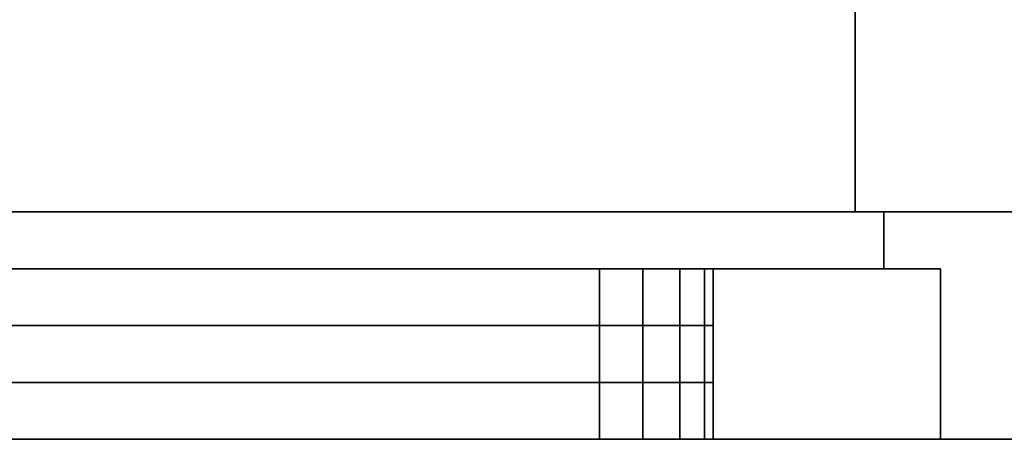
# Model space of a CAD drawing. Extents: x -93 to 93, y -26 to 26.
# Drawn here: x -29 to -21, y -14 to -10 of the extents above; entities that cross this region are included whole.
import ezdxf

# ---------------------------------------------------------------- set-up
doc = ezdxf.new("R2010")
doc.units = 0
for name, color, linetype in [('3D', 254, 'CONTINUOUS'), ('3D-BLACK', 250, 'CONTINUOUS'), ('3D-FLAT', 7, 'CONTINUOUS'), ('3D-GLASS-EDGE', 251, 'CONTINUOUS'), ('3D-GLASS-FACE', 9, 'CONTINUOUS'), ('3D-GRAY', 251, 'CONTINUOUS'), ('3D-NON', 43, 'CONTINUOUS'), ('3D-RED', 1, 'CONTINUOUS')]:
    doc.layers.add(name, color=color, linetype=linetype)

msp = doc.modelspace()

# ---------------------------------------------------------------- linework, layer by layer
at = {"layer": '3D', "invisible_edges": 10}
for points in [[(-23.8673, -12.3242, 65.6739), (-23.8673, -13.8242, 65.6739), (-24.25, -13.8242, 65.75), (-24.25, -12.3242, 65.75)], [(-24.25, -12.3242, 43.25), (-24.25, -13.8242, 43.25), (-23.8673, -13.8242, 43.3261), (-23.8673, -12.3242, 43.3261)], [(-23.8673, -12.3242, 34.6739), (-23.8673, -13.8242, 34.6739), (-24.25, -13.8242, 34.75), (-24.25, -12.3242, 34.75)], [(-24.25, -12.3242, 12.25), (-24.25, -13.8242, 12.25), (-23.8673, -13.8242, 12.3261), (-23.8673, -12.3242, 12.3261)], [(-23.5429, -12.3242, 65.4571), (-23.5429, -13.8242, 65.4571), (-23.8673, -13.8242, 65.6739), (-23.8673, -12.3242, 65.6739)], [(-23.8673, -12.3242, 43.3261), (-23.8673, -13.8242, 43.3261), (-23.5429, -13.8242, 43.5429), (-23.5429, -12.3242, 43.5429)], [(-23.5429, -12.3242, 34.4571), (-23.5429, -13.8242, 34.4571), (-23.8673, -13.8242, 34.6739), (-23.8673, -12.3242, 34.6739)], [(-23.8673, -12.3242, 12.3261), (-23.8673, -13.8242, 12.3261), (-23.5429, -13.8242, 12.5429), (-23.5429, -12.3242, 12.5429)], [(-23.3261, -12.3242, 65.1327), (-23.3261, -13.8242, 65.1327), (-23.5429, -13.8242, 65.4571), (-23.5429, -12.3242, 65.4571)], [(-23.5429, -12.3242, 43.5429), (-23.5429, -13.8242, 43.5429), (-23.3261, -13.8242, 43.8673), (-23.3261, -12.3242, 43.8673)], [(-23.3261, -12.3242, 34.1327), (-23.3261, -13.8242, 34.1327), (-23.5429, -13.8242, 34.4571), (-23.5429, -12.3242, 34.4571)], [(-23.5429, -12.3242, 12.5429), (-23.5429, -13.8242, 12.5429), (-23.3261, -13.8242, 12.8673), (-23.3261, -12.3242, 12.8673)], [(-23.25, -12.3242, 64.75), (-23.25, -13.8242, 64.75), (-23.3261, -13.8242, 65.1327), (-23.3261, -12.3242, 65.1327)], [(-23.3261, -12.3242, 43.8673), (-23.3261, -13.8242, 43.8673), (-23.25, -13.8242, 44.25), (-23.25, -12.3242, 44.25)], [(-23.25, -12.3242, 33.75), (-23.25, -13.8242, 33.75), (-23.3261, -13.8242, 34.1327), (-23.3261, -12.3242, 34.1327)], [(-23.3261, -12.3242, 12.8673), (-23.3261, -13.8242, 12.8673), (-23.25, -13.8242, 13.25), (-23.25, -12.3242, 13.25)]]:
    msp.add_3dface(points, dxfattribs=at)
at = {"layer": '3D-BLACK'}
for points in [[(-22, 19.1758, 67), (-54, 19.1758, 67), (-54, -11.8242, 67), (-22, -11.8242, 67)], [(-22, 19.1758, 41), (-54, 19.1758, 41), (-54, -11.8242, 41), (-22, -11.8242, 41)], [(-22, 19.1758, 36), (-54, 19.1758, 36), (-54, -11.8242, 36), (-22, -11.8242, 36)], [(-22, 19.1758, 10), (-54, 19.1758, 10), (-54, -11.8242, 10), (-22, -11.8242, 10)], [(-22, -11.8242, 41), (-22, -11.8242, 67), (-22, 19.1758, 67), (-22, 19.1758, 41)], [(-22, -11.8242, 10), (-22, -11.8242, 36), (-22, 19.1758, 36), (-22, 19.1758, 10)], [(-21, -11.8242, 68), (-21, -11.8242, 68), (-55, -11.8242, 68)], [(-55, -11.8242, 41), (-55, -11.8242, 41), (-21, -11.8242, 41)], [(-21, -11.8242, 37), (-21, -11.8242, 37), (-55, -11.8242, 37)], [(-55, -11.8242, 10), (-55, -11.8242, 10), (-21, -11.8242, 10)], [(-55, -11.8242, 41), (-55, -11.8242, 41), (-21, -11.8242, 41)], [(-21, -11.8242, 68), (-21, -11.8242, 68), (-55, -11.8242, 68)], [(-55, -11.8242, 10), (-55, -11.8242, 10), (-21, -11.8242, 10)], [(-21, -11.8242, 37), (-21, -11.8242, 37), (-55, -11.8242, 37)], [(-21, -11.8242, 41), (-21, -11.8242, 41), (-21, -11.8242, 68)], [(-21, -11.8242, 10), (-21, -11.8242, 10), (-21, -11.8242, 37)], [(-21, -11.8242, 41), (-21, -11.8242, 41), (-21, -11.8242, 68)], [(-21, -11.8242, 10), (-21, -11.8242, 10), (-21, -11.8242, 37)]]:
    msp.add_3dface(points, dxfattribs=at)
at = {"layer": '3D-BLACK', "invisible_edges": 5}
for points in [[(-54, -11.8242, 67), (-22, -11.8242, 67), (-21, -11.8242, 68), (-55, -11.8242, 68)], [(-54, -11.8242, 36), (-22, -11.8242, 36), (-21, -11.8242, 37), (-55, -11.8242, 37)], [(-22, -11.8242, 41), (-22, -11.8242, 67), (-21, -11.8242, 68), (-21, -11.8242, 41)], [(-22, -11.8242, 10), (-22, -11.8242, 36), (-21, -11.8242, 37), (-21, -11.8242, 10)]]:
    msp.add_3dface(points, dxfattribs=at)
at = {"layer": '3D-FLAT'}
for points in [[(-15, 21.1758, 41), (-55, 21.1758, 41), (-55, -13.8242, 41), (-15, -13.8242, 41)], [(-15, 21.1758, 39), (-55, 21.1758, 39), (-55, -13.8242, 39), (-15, -13.8242, 39)], [(-15, 21.1758, 69.8), (-55, 21.1758, 69.8), (-55, -13.8242, 69.8), (-15, -13.8242, 69.8)], [(-15, 21.1758, 68), (-55, 21.1758, 68), (-55, -13.8242, 68), (-15, -13.8242, 68)], [(-15, 21.1758, 10), (-55, 21.1758, 10), (-55, -13.8242, 10), (-15, -13.8242, 10)], [(-15, 21.1758, 8), (-55, 21.1758, 8), (-55, -13.8242, 8), (-15, -13.8242, 8)], [(-15, 21.1758, 38.8), (-55, 21.1758, 38.8), (-55, -13.8242, 38.8), (-15, -13.8242, 38.8)], [(-15, 21.1758, 37), (-55, 21.1758, 37), (-55, -13.8242, 37), (-15, -13.8242, 37)]]:
    msp.add_3dface(points, dxfattribs=at)
at = {"layer": '3D-FLAT', "invisible_edges": 10}
for points in [[(-21.25, -12.3242, 67.75), (-21.25, -13.8242, 67.75), (-37.75, -13.8242, 67.75), (-37.75, -12.3242, 67.75)], [(-37.75, -12.3242, 41.25), (-37.75, -13.8242, 41.25), (-21.25, -13.8242, 41.25), (-21.25, -12.3242, 41.25)], [(-21.25, -12.3242, 36.75), (-21.25, -13.8242, 36.75), (-37.75, -13.8242, 36.75), (-37.75, -12.3242, 36.75)], [(-37.75, -12.3242, 10.25), (-37.75, -13.8242, 10.25), (-21.25, -13.8242, 10.25), (-21.25, -12.3242, 10.25)], [(-24.25, -12.3242, 65.75), (-24.25, -13.8242, 65.75), (-34.75, -13.8242, 65.75), (-34.75, -12.3242, 65.75)], [(-34.75, -12.3242, 43.25), (-34.75, -13.8242, 43.25), (-24.25, -13.8242, 43.25), (-24.25, -12.3242, 43.25)], [(-24.25, -12.3242, 34.75), (-24.25, -13.8242, 34.75), (-34.75, -13.8242, 34.75), (-34.75, -12.3242, 34.75)], [(-34.75, -12.3242, 12.25), (-34.75, -13.8242, 12.25), (-24.25, -13.8242, 12.25), (-24.25, -12.3242, 12.25)]]:
    msp.add_3dface(points, dxfattribs=at)
at = {"layer": '3D-GLASS-EDGE'}
for points in [[(-24.25, -12.8242, 65.75), (-24.25, -13.3242, 65.75), (-34.75, -13.3242, 65.75), (-34.75, -12.8242, 65.75)], [(-34.75, -12.8242, 43.25), (-34.75, -13.3242, 43.25), (-24.25, -13.3242, 43.25), (-24.25, -12.8242, 43.25)], [(-24.25, -12.8242, 34.75), (-24.25, -13.3242, 34.75), (-34.75, -13.3242, 34.75), (-34.75, -12.8242, 34.75)], [(-34.75, -12.8242, 12.25), (-34.75, -13.3242, 12.25), (-24.25, -13.3242, 12.25), (-24.25, -12.8242, 12.25)], [(-23.8673, -12.8242, 65.6739), (-23.8673, -13.3242, 65.6739), (-24.25, -13.3242, 65.75), (-24.25, -12.8242, 65.75)], [(-24.25, -12.8242, 43.25), (-24.25, -13.3242, 43.25), (-23.8673, -13.3242, 43.3261), (-23.8673, -12.8242, 43.3261)], [(-23.8673, -12.8242, 34.6739), (-23.8673, -13.3242, 34.6739), (-24.25, -13.3242, 34.75), (-24.25, -12.8242, 34.75)], [(-24.25, -12.8242, 12.25), (-24.25, -13.3242, 12.25), (-23.8673, -13.3242, 12.3261), (-23.8673, -12.8242, 12.3261)], [(-23.5429, -12.8242, 65.4571), (-23.5429, -13.3242, 65.4571), (-23.8673, -13.3242, 65.6739), (-23.8673, -12.8242, 65.6739)], [(-23.8673, -12.8242, 43.3261), (-23.8673, -13.3242, 43.3261), (-23.5429, -13.3242, 43.5429), (-23.5429, -12.8242, 43.5429)], [(-23.5429, -12.8242, 34.4571), (-23.5429, -13.3242, 34.4571), (-23.8673, -13.3242, 34.6739), (-23.8673, -12.8242, 34.6739)], [(-23.8673, -12.8242, 12.3261), (-23.8673, -13.3242, 12.3261), (-23.5429, -13.3242, 12.5429), (-23.5429, -12.8242, 12.5429)], [(-23.3261, -12.8242, 65.1327), (-23.3261, -13.3242, 65.1327), (-23.5429, -13.3242, 65.4571), (-23.5429, -12.8242, 65.4571)], [(-23.5429, -12.8242, 43.5429), (-23.5429, -13.3242, 43.5429), (-23.3261, -13.3242, 43.8673), (-23.3261, -12.8242, 43.8673)], [(-23.3261, -12.8242, 34.1327), (-23.3261, -13.3242, 34.1327), (-23.5429, -13.3242, 34.4571), (-23.5429, -12.8242, 34.4571)], [(-23.5429, -12.8242, 12.5429), (-23.5429, -13.3242, 12.5429), (-23.3261, -13.3242, 12.8673), (-23.3261, -12.8242, 12.8673)], [(-23.25, -12.8242, 64.75), (-23.25, -13.3242, 64.75), (-23.3261, -13.3242, 65.1327), (-23.3261, -12.8242, 65.1327)], [(-23.3261, -12.8242, 43.8673), (-23.3261, -13.3242, 43.8673), (-23.25, -13.3242, 44.25), (-23.25, -12.8242, 44.25)], [(-23.25, -12.8242, 33.75), (-23.25, -13.3242, 33.75), (-23.3261, -13.3242, 34.1327), (-23.3261, -12.8242, 34.1327)], [(-23.3261, -12.8242, 12.8673), (-23.3261, -13.3242, 12.8673), (-23.25, -13.3242, 13.25), (-23.25, -12.8242, 13.25)], [(-23.25, -12.8242, 44.25), (-23.25, -13.3242, 44.25), (-23.25, -13.3242, 64.75), (-23.25, -12.8242, 64.75)], [(-23.25, -12.8242, 13.25), (-23.25, -13.3242, 13.25), (-23.25, -13.3242, 33.75), (-23.25, -12.8242, 33.75)]]:
    msp.add_3dface(points, dxfattribs=at)
at = {"layer": '3D-GLASS-FACE'}
for points, invisible_edges in [([(-35.75, -12.8242, 64.75), (-35.6739, -12.8242, 65.1327), (-23.3261, -12.8242, 65.1327), (-23.25, -12.8242, 64.75)], 10), ([(-35.75, -12.8242, 44.25), (-35.75, -12.8242, 64.75), (-23.25, -12.8242, 64.75), (-23.25, -12.8242, 44.25)], 10), ([(-35.6739, -12.8242, 43.8673), (-35.75, -12.8242, 44.25), (-23.25, -12.8242, 44.25), (-23.3261, -12.8242, 43.8673)], 10), ([(-35.75, -12.8242, 33.75), (-35.6739, -12.8242, 34.1327), (-23.3261, -12.8242, 34.1327), (-23.25, -12.8242, 33.75)], 10), ([(-35.75, -12.8242, 13.25), (-35.75, -12.8242, 33.75), (-23.25, -12.8242, 33.75), (-23.25, -12.8242, 13.25)], 10), ([(-35.6739, -12.8242, 12.8673), (-35.75, -12.8242, 13.25), (-23.25, -12.8242, 13.25), (-23.3261, -12.8242, 12.8673)], 10), ([(-35.6739, -12.8242, 65.1327), (-35.4571, -12.8242, 65.4571), (-23.5429, -12.8242, 65.4571), (-23.3261, -12.8242, 65.1327)], 10), ([(-35.4571, -12.8242, 43.5429), (-35.6739, -12.8242, 43.8673), (-23.3261, -12.8242, 43.8673), (-23.5429, -12.8242, 43.5429)], 10), ([(-35.6739, -12.8242, 34.1327), (-35.4571, -12.8242, 34.4571), (-23.5429, -12.8242, 34.4571), (-23.3261, -12.8242, 34.1327)], 10), ([(-35.4571, -12.8242, 12.5429), (-35.6739, -12.8242, 12.8673), (-23.3261, -12.8242, 12.8673), (-23.5429, -12.8242, 12.5429)], 10), ([(-35.4571, -12.8242, 65.4571), (-35.1327, -12.8242, 65.6739), (-23.8673, -12.8242, 65.6739), (-23.5429, -12.8242, 65.4571)], 10), ([(-35.1327, -12.8242, 43.3261), (-35.4571, -12.8242, 43.5429), (-23.5429, -12.8242, 43.5429), (-23.8673, -12.8242, 43.3261)], 10), ([(-35.4571, -12.8242, 34.4571), (-35.1327, -12.8242, 34.6739), (-23.8673, -12.8242, 34.6739), (-23.5429, -12.8242, 34.4571)], 10), ([(-35.1327, -12.8242, 12.3261), (-35.4571, -12.8242, 12.5429), (-23.5429, -12.8242, 12.5429), (-23.8673, -12.8242, 12.3261)], 10), ([(-35.1327, -12.8242, 65.6739), (-34.75, -12.8242, 65.75), (-24.25, -12.8242, 65.75), (-23.8673, -12.8242, 65.6739)], 8), ([(-34.75, -12.8242, 43.25), (-35.1327, -12.8242, 43.3261), (-23.8673, -12.8242, 43.3261), (-24.25, -12.8242, 43.25)], 2), ([(-35.1327, -12.8242, 34.6739), (-34.75, -12.8242, 34.75), (-24.25, -12.8242, 34.75), (-23.8673, -12.8242, 34.6739)], 8), ([(-34.75, -12.8242, 12.25), (-35.1327, -12.8242, 12.3261), (-23.8673, -12.8242, 12.3261), (-24.25, -12.8242, 12.25)], 2), ([(-35.75, -13.3242, 64.75), (-35.6739, -13.3242, 65.1327), (-23.3261, -13.3242, 65.1327), (-23.25, -13.3242, 64.75)], 10), ([(-35.75, -13.3242, 44.25), (-35.75, -13.3242, 64.75), (-23.25, -13.3242, 64.75), (-23.25, -13.3242, 44.25)], 10), ([(-35.6739, -13.3242, 43.8673), (-35.75, -13.3242, 44.25), (-23.25, -13.3242, 44.25), (-23.3261, -13.3242, 43.8673)], 10), ([(-35.75, -13.3242, 33.75), (-35.6739, -13.3242, 34.1327), (-23.3261, -13.3242, 34.1327), (-23.25, -13.3242, 33.75)], 10), ([(-35.75, -13.3242, 13.25), (-35.75, -13.3242, 33.75), (-23.25, -13.3242, 33.75), (-23.25, -13.3242, 13.25)], 10), ([(-35.6739, -13.3242, 12.8673), (-35.75, -13.3242, 13.25), (-23.25, -13.3242, 13.25), (-23.3261, -13.3242, 12.8673)], 10), ([(-35.6739, -13.3242, 65.1327), (-35.4571, -13.3242, 65.4571), (-23.5429, -13.3242, 65.4571), (-23.3261, -13.3242, 65.1327)], 10), ([(-35.4571, -13.3242, 43.5429), (-35.6739, -13.3242, 43.8673), (-23.3261, -13.3242, 43.8673), (-23.5429, -13.3242, 43.5429)], 10), ([(-35.6739, -13.3242, 34.1327), (-35.4571, -13.3242, 34.4571), (-23.5429, -13.3242, 34.4571), (-23.3261, -13.3242, 34.1327)], 10), ([(-35.4571, -13.3242, 12.5429), (-35.6739, -13.3242, 12.8673), (-23.3261, -13.3242, 12.8673), (-23.5429, -13.3242, 12.5429)], 10), ([(-35.4571, -13.3242, 65.4571), (-35.1327, -13.3242, 65.6739), (-23.8673, -13.3242, 65.6739), (-23.5429, -13.3242, 65.4571)], 10), ([(-35.1327, -13.3242, 43.3261), (-35.4571, -13.3242, 43.5429), (-23.5429, -13.3242, 43.5429), (-23.8673, -13.3242, 43.3261)], 10), ([(-35.4571, -13.3242, 34.4571), (-35.1327, -13.3242, 34.6739), (-23.8673, -13.3242, 34.6739), (-23.5429, -13.3242, 34.4571)], 10), ([(-35.1327, -13.3242, 12.3261), (-35.4571, -13.3242, 12.5429), (-23.5429, -13.3242, 12.5429), (-23.8673, -13.3242, 12.3261)], 10), ([(-35.1327, -13.3242, 65.6739), (-34.75, -13.3242, 65.75), (-24.25, -13.3242, 65.75), (-23.8673, -13.3242, 65.6739)], 8), ([(-34.75, -13.3242, 43.25), (-35.1327, -13.3242, 43.3261), (-23.8673, -13.3242, 43.3261), (-24.25, -13.3242, 43.25)], 2), ([(-35.1327, -13.3242, 34.6739), (-34.75, -13.3242, 34.75), (-24.25, -13.3242, 34.75), (-23.8673, -13.3242, 34.6739)], 8), ([(-34.75, -13.3242, 12.25), (-35.1327, -13.3242, 12.3261), (-23.8673, -13.3242, 12.3261), (-24.25, -13.3242, 12.25)], 2)]:
    msp.add_3dface(points, dxfattribs=dict(at, invisible_edges=invisible_edges))
at = {"layer": '3D-GRAY'}
for points in [[(-37.25, -11.8242, 41.75), (-37.25, -12.3242, 41.75), (-21.75, -12.3242, 41.75), (-21.75, -11.8242, 41.75)], [(-21.75, -11.8242, 67.25), (-21.75, -12.3242, 67.25), (-37.25, -12.3242, 67.25), (-37.25, -11.8242, 67.25)], [(-37.25, -11.8242, 10.75), (-37.25, -12.3242, 10.75), (-21.75, -12.3242, 10.75), (-21.75, -11.8242, 10.75)], [(-21.75, -11.8242, 36.25), (-21.75, -12.3242, 36.25), (-37.25, -12.3242, 36.25), (-37.25, -11.8242, 36.25)], [(-21.75, -11.8242, 41.75), (-21.75, -12.3242, 41.75), (-21.75, -12.3242, 67.25), (-21.75, -11.8242, 67.25)], [(-21.75, -11.8242, 10.75), (-21.75, -12.3242, 10.75), (-21.75, -12.3242, 36.25), (-21.75, -11.8242, 36.25)]]:
    msp.add_3dface(points, dxfattribs=at)
at = {"layer": '3D-NON'}
for points, invisible_edges in [([(-21.25, -12.3242, 67.75), (-24.25, -12.3242, 65.75), (-34.75, -12.3242, 65.75), (-37.75, -12.3242, 67.75)], 5), ([(-37.75, -12.3242, 41.25), (-34.75, -12.3242, 43.25), (-24.25, -12.3242, 43.25), (-21.25, -12.3242, 41.25)], 5), ([(-21.25, -12.3242, 36.75), (-24.25, -12.3242, 34.75), (-34.75, -12.3242, 34.75), (-37.75, -12.3242, 36.75)], 5), ([(-37.75, -12.3242, 10.25), (-34.75, -12.3242, 12.25), (-24.25, -12.3242, 12.25), (-21.25, -12.3242, 10.25)], 5), ([(-21.25, -12.3242, 67.75), (-23.8673, -12.3242, 65.6739), (-24.25, -12.3242, 65.75), (-21.25, -12.3242, 67.75)], 5), ([(-21.25, -12.3242, 41.25), (-24.25, -12.3242, 43.25), (-23.8673, -12.3242, 43.3261), (-21.25, -12.3242, 41.25)], 5), ([(-21.25, -12.3242, 36.75), (-23.8673, -12.3242, 34.6739), (-24.25, -12.3242, 34.75), (-21.25, -12.3242, 36.75)], 5), ([(-21.25, -12.3242, 10.25), (-24.25, -12.3242, 12.25), (-23.8673, -12.3242, 12.3261), (-21.25, -12.3242, 10.25)], 5), ([(-21.25, -12.3242, 67.75), (-23.5429, -12.3242, 65.4571), (-23.8673, -12.3242, 65.6739), (-21.25, -12.3242, 67.75)], 5), ([(-21.25, -12.3242, 41.25), (-23.8673, -12.3242, 43.3261), (-23.5429, -12.3242, 43.5429), (-21.25, -12.3242, 41.25)], 5), ([(-21.25, -12.3242, 36.75), (-23.5429, -12.3242, 34.4571), (-23.8673, -12.3242, 34.6739), (-21.25, -12.3242, 36.75)], 5), ([(-21.25, -12.3242, 10.25), (-23.8673, -12.3242, 12.3261), (-23.5429, -12.3242, 12.5429), (-21.25, -12.3242, 10.25)], 5), ([(-21.25, -12.3242, 67.75), (-23.3261, -12.3242, 65.1327), (-23.5429, -12.3242, 65.4571), (-21.25, -12.3242, 67.75)], 5), ([(-21.25, -12.3242, 41.25), (-23.5429, -12.3242, 43.5429), (-23.3261, -12.3242, 43.8673), (-21.25, -12.3242, 41.25)], 5), ([(-21.25, -12.3242, 36.75), (-23.3261, -12.3242, 34.1327), (-23.5429, -12.3242, 34.4571), (-21.25, -12.3242, 36.75)], 5), ([(-21.25, -12.3242, 10.25), (-23.5429, -12.3242, 12.5429), (-23.3261, -12.3242, 12.8673), (-21.25, -12.3242, 10.25)], 5), ([(-21.25, -12.3242, 67.75), (-23.25, -12.3242, 64.75), (-23.3261, -12.3242, 65.1327), (-21.25, -12.3242, 67.75)], 5), ([(-21.25, -12.3242, 41.25), (-23.3261, -12.3242, 43.8673), (-23.25, -12.3242, 44.25), (-21.25, -12.3242, 41.25)], 5), ([(-21.25, -12.3242, 36.75), (-23.25, -12.3242, 33.75), (-23.3261, -12.3242, 34.1327), (-21.25, -12.3242, 36.75)], 5), ([(-21.25, -12.3242, 10.25), (-23.3261, -12.3242, 12.8673), (-23.25, -12.3242, 13.25), (-21.25, -12.3242, 10.25)], 5), ([(-23.25, -12.3242, 44.25), (-23.25, -13.8242, 44.25), (-23.25, -13.8242, 64.75), (-23.25, -12.3242, 64.75)], 10), ([(-21.25, -12.3242, 41.25), (-23.25, -12.3242, 44.25), (-23.25, -12.3242, 64.75), (-21.25, -12.3242, 67.75)], 5), ([(-23.25, -12.3242, 13.25), (-23.25, -13.8242, 13.25), (-23.25, -13.8242, 33.75), (-23.25, -12.3242, 33.75)], 10), ([(-21.25, -12.3242, 10.25), (-23.25, -12.3242, 13.25), (-23.25, -12.3242, 33.75), (-21.25, -12.3242, 36.75)], 5), ([(-21.25, -12.3242, 41.25), (-21.25, -13.8242, 41.25), (-21.25, -13.8242, 67.75), (-21.25, -12.3242, 67.75)], 10), ([(-21.25, -12.3242, 10.25), (-21.25, -13.8242, 10.25), (-21.25, -13.8242, 36.75), (-21.25, -12.3242, 36.75)], 10), ([(-21.25, -13.8242, 67.75), (-24.25, -13.8242, 65.75), (-34.75, -13.8242, 65.75), (-37.75, -13.8242, 67.75)], 5), ([(-37.75, -13.8242, 41.25), (-34.75, -13.8242, 43.25), (-24.25, -13.8242, 43.25), (-21.25, -13.8242, 41.25)], 5), ([(-21.25, -13.8242, 36.75), (-24.25, -13.8242, 34.75), (-34.75, -13.8242, 34.75), (-37.75, -13.8242, 36.75)], 5), ([(-37.75, -13.8242, 10.25), (-34.75, -13.8242, 12.25), (-24.25, -13.8242, 12.25), (-21.25, -13.8242, 10.25)], 5), ([(-21.25, -13.8242, 67.75), (-23.8673, -13.8242, 65.6739), (-24.25, -13.8242, 65.75), (-21.25, -13.8242, 67.75)], 5), ([(-21.25, -13.8242, 41.25), (-24.25, -13.8242, 43.25), (-23.8673, -13.8242, 43.3261), (-21.25, -13.8242, 41.25)], 5), ([(-21.25, -13.8242, 36.75), (-23.8673, -13.8242, 34.6739), (-24.25, -13.8242, 34.75), (-21.25, -13.8242, 36.75)], 5), ([(-21.25, -13.8242, 10.25), (-24.25, -13.8242, 12.25), (-23.8673, -13.8242, 12.3261), (-21.25, -13.8242, 10.25)], 5), ([(-21.25, -13.8242, 67.75), (-23.5429, -13.8242, 65.4571), (-23.8673, -13.8242, 65.6739), (-21.25, -13.8242, 67.75)], 5), ([(-21.25, -13.8242, 41.25), (-23.8673, -13.8242, 43.3261), (-23.5429, -13.8242, 43.5429), (-21.25, -13.8242, 41.25)], 5), ([(-21.25, -13.8242, 36.75), (-23.5429, -13.8242, 34.4571), (-23.8673, -13.8242, 34.6739), (-21.25, -13.8242, 36.75)], 5), ([(-21.25, -13.8242, 10.25), (-23.8673, -13.8242, 12.3261), (-23.5429, -13.8242, 12.5429), (-21.25, -13.8242, 10.25)], 5), ([(-21.25, -13.8242, 67.75), (-23.3261, -13.8242, 65.1327), (-23.5429, -13.8242, 65.4571), (-21.25, -13.8242, 67.75)], 5), ([(-21.25, -13.8242, 41.25), (-23.5429, -13.8242, 43.5429), (-23.3261, -13.8242, 43.8673), (-21.25, -13.8242, 41.25)], 5), ([(-21.25, -13.8242, 36.75), (-23.3261, -13.8242, 34.1327), (-23.5429, -13.8242, 34.4571), (-21.25, -13.8242, 36.75)], 5), ([(-21.25, -13.8242, 10.25), (-23.5429, -13.8242, 12.5429), (-23.3261, -13.8242, 12.8673), (-21.25, -13.8242, 10.25)], 5), ([(-21.25, -13.8242, 67.75), (-23.25, -13.8242, 64.75), (-23.3261, -13.8242, 65.1327), (-21.25, -13.8242, 67.75)], 5), ([(-21.25, -13.8242, 41.25), (-23.3261, -13.8242, 43.8673), (-23.25, -13.8242, 44.25), (-21.25, -13.8242, 41.25)], 5), ([(-21.25, -13.8242, 36.75), (-23.25, -13.8242, 33.75), (-23.3261, -13.8242, 34.1327), (-21.25, -13.8242, 36.75)], 5), ([(-21.25, -13.8242, 10.25), (-23.3261, -13.8242, 12.8673), (-23.25, -13.8242, 13.25), (-21.25, -13.8242, 10.25)], 5), ([(-21.25, -13.8242, 41.25), (-23.25, -13.8242, 44.25), (-23.25, -13.8242, 64.75), (-21.25, -13.8242, 67.75)], 5), ([(-21.25, -13.8242, 10.25), (-23.25, -13.8242, 13.25), (-23.25, -13.8242, 33.75), (-21.25, -13.8242, 36.75)], 5)]:
    msp.add_3dface(points, dxfattribs=dict(at, invisible_edges=invisible_edges))
for points in [[(-15, -13.8242, 39), (-55, -13.8242, 39), (-55, -13.8242, 41), (-15, -13.8242, 41)], [(-15, -13.8242, 68), (-55, -13.8242, 68), (-55, -13.8242, 69.8), (-15, -13.8242, 69.8)], [(-15, -13.8242, 8), (-55, -13.8242, 8), (-55, -13.8242, 10), (-15, -13.8242, 10)], [(-15, -13.8242, 37), (-55, -13.8242, 37), (-55, -13.8242, 38.8), (-15, -13.8242, 38.8)]]:
    msp.add_3dface(points, dxfattribs=at)
at = {"layer": '3D-RED'}
for points in [[(-15.25, -11.8242, 41), (-15.25, -11.8242, 68), (-21, -11.8242, 68), (-21, -11.8242, 41)], [(-15.25, -11.8242, 10), (-15.25, -11.8242, 37), (-21, -11.8242, 37), (-21, -11.8242, 10)]]:
    msp.add_3dface(points, dxfattribs=at)

doc.saveas('drawing.dxf')
